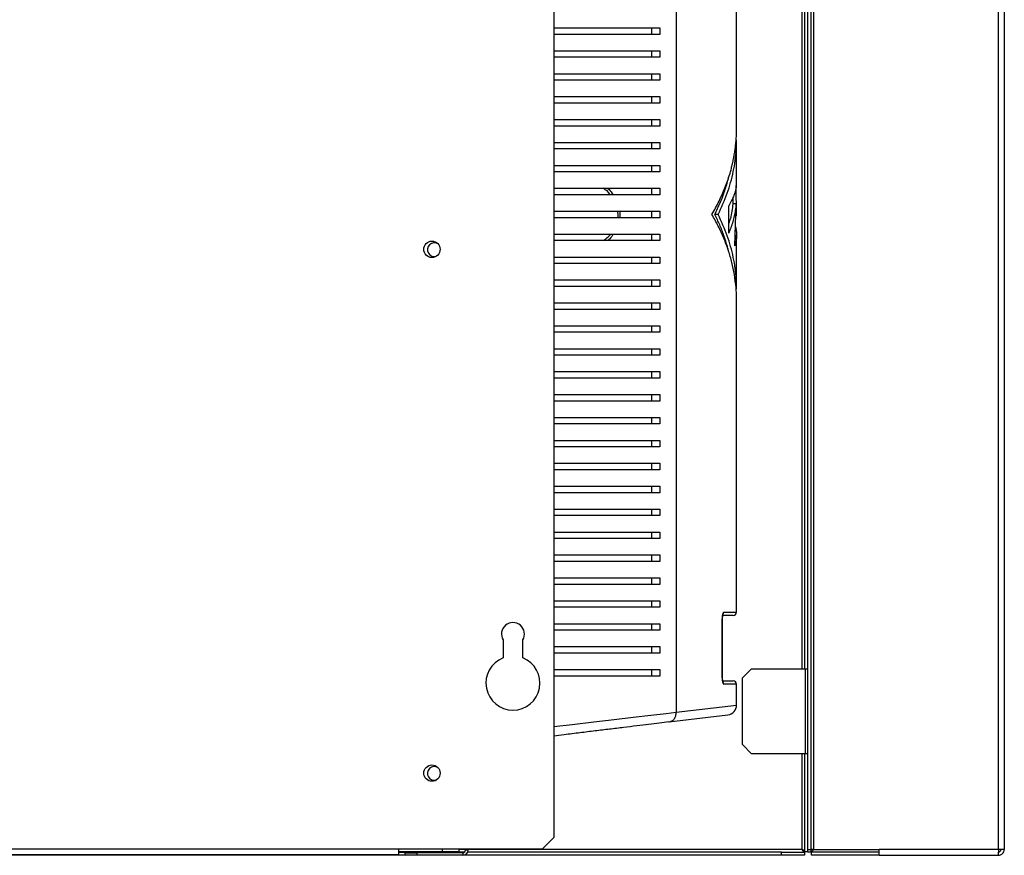
# Model space of a CAD drawing. Units: millimetres. Extents: x 101 to 4811, y 409 to 2654.
# Drawn here: x 4013 to 4314, y 1359 to 1614 of the extents above; entities that cross this region are included whole.
import ezdxf

# ---------------------------------------------------------------- set-up
doc = ezdxf.new("R2010")
doc.units = ezdxf.units.MM

msp = doc.modelspace()

# ---------------------------------------------------------------- linework, layer by layer
at = {"color": 7, "linetype": 'Continuous', "lineweight": 25}
for p, q in [((4311.95, 1360.72), (4311.95, 1871.12)), ((4313.75, 1871.12), (4313.75, 1360.72)), ((4253.75, 1360.72), (4253.75, 1848.12)), ((4254.75, 1360.72), (4254.75, 1848.12)), ((4255.55, 1360.72), (4255.55, 1848.12)), ((4252.75, 1788.3), (4252.75, 1415.92)), ((4176.15, 1741.74), (4176.15, 1364.35)), ((4213.53, 1706.71), (4213.53, 1402.63)), ((4231.95, 1580.86), (4231.95, 1704.51)), ((4205.95, 1611.67), (4205.95, 1609.67)), ((4208.53, 1611.67), (4208.53, 1609.67)), ((4205.95, 1604.67), (4205.95, 1602.67)), ((4208.53, 1604.67), (4208.53, 1602.67)), ((4205.95, 1597.67), (4205.95, 1595.67)), ((4208.53, 1597.67), (4208.53, 1595.67)), ((4205.95, 1590.67), (4205.95, 1588.67)), ((4208.53, 1590.67), (4208.53, 1588.67)), ((4205.95, 1583.67), (4205.95, 1581.67)), ((4208.53, 1583.67), (4208.53, 1581.67)), ((4205.95, 1576.67), (4205.95, 1574.67)), ((4208.53, 1576.67), (4208.53, 1574.67)), ((4231.95, 1564.95), (4231.95, 1577.4)), ((4205.95, 1569.67), (4205.95, 1567.67)), ((4208.53, 1569.67), (4208.53, 1567.67)), ((4205.95, 1562.67), (4205.95, 1560.67)), ((4208.53, 1562.67), (4208.53, 1560.67)), ((4231.94, 1554.22), (4231.84, 1563.49)), ((4230.95, 1557.91), (4230.95, 1560.08)), ((4205.95, 1555.67), (4205.95, 1553.67)), ((4208.53, 1555.67), (4208.53, 1553.67)), ((4229.58, 1548.99), (4229.58, 1557.31)), ((4231.82, 1557.91), (4230.82, 1557.91)), ((4231.46, 1545.11), (4231.82, 1557.91)), ((4226.33, 1554.67), (4225.33, 1554.67)), ((4231.94, 1554.22), (4231.72, 1554.22)), ((4205.95, 1548.67), (4205.95, 1546.67)), ((4208.53, 1548.67), (4208.53, 1546.67)), ((4231.95, 1531.93), (4231.95, 1548.35)), ((4205.95, 1541.67), (4205.95, 1539.67)), ((4208.53, 1541.67), (4208.53, 1539.67)), ((4205.95, 1534.67), (4205.95, 1532.67)), ((4208.53, 1534.67), (4208.53, 1532.67)), ((4231.95, 1433.17), (4231.95, 1528.47)), ((4205.95, 1527.67), (4205.95, 1525.67)), ((4208.53, 1527.67), (4208.53, 1525.67)), ((4205.95, 1520.67), (4205.95, 1518.67)), ((4208.53, 1520.67), (4208.53, 1518.67)), ((4205.95, 1513.67), (4205.95, 1511.67)), ((4208.53, 1513.67), (4208.53, 1511.67)), ((4205.95, 1506.67), (4205.95, 1504.67)), ((4208.53, 1506.67), (4208.53, 1504.67)), ((4205.95, 1499.67), (4205.95, 1497.67)), ((4208.53, 1499.67), (4208.53, 1497.67)), ((4205.95, 1492.67), (4205.95, 1490.67)), ((4208.53, 1492.67), (4208.53, 1490.67)), ((4205.95, 1485.67), (4205.95, 1483.67)), ((4208.53, 1485.67), (4208.53, 1483.67)), ((4205.95, 1478.67), (4205.95, 1476.67)), ((4208.53, 1478.67), (4208.53, 1476.67)), ((4205.95, 1471.67), (4205.95, 1469.67)), ((4208.53, 1471.67), (4208.53, 1469.67)), ((4205.95, 1464.67), (4205.95, 1462.67)), ((4208.53, 1464.67), (4208.53, 1462.67)), ((4205.95, 1457.67), (4205.95, 1455.67)), ((4208.53, 1457.67), (4208.53, 1455.67)), ((4205.95, 1450.67), (4205.95, 1448.67)), ((4208.53, 1450.67), (4208.53, 1448.67)), ((4205.95, 1443.67), (4205.95, 1441.67)), ((4208.53, 1443.67), (4208.53, 1441.67)), ((4205.95, 1436.67), (4205.95, 1434.67)), ((4208.53, 1436.67), (4208.53, 1434.67)), ((4230.95, 1432.17), (4227.88, 1432.17)), ((4205.95, 1429.67), (4205.95, 1427.67)), ((4208.53, 1429.67), (4208.53, 1427.67)), ((4227.59, 1413.17), (4227.59, 1431.17)), ((4227.62, 1413.17), (4227.62, 1431.17)), ((4160.65, 1424.71), (4160.65, 1419.2)), ((4166.65, 1419.2), (4166.65, 1424.71)), ((4205.95, 1422.67), (4205.95, 1420.67)), ((4208.53, 1422.67), (4208.53, 1420.67)), ((4205.95, 1415.67), (4205.95, 1413.67)), ((4208.53, 1415.67), (4208.53, 1413.67)), ((4236.57, 1415.92), (4233.75, 1413.09)), ((4236.57, 1415.92), (4252.95, 1415.92)), ((4252.95, 1415.92), (4252.95, 1389.92)), ((4252.95, 1415.92), (4253.75, 1415.92)), ((4227.83, 1412.17), (4230.95, 1412.17)), ((4231.95, 1404.82), (4231.95, 1411.17)), ((4233.75, 1392.75), (4233.75, 1413.09)), ((4211.29, 1399.65), (4229.31, 1401.84)), ((4233.75, 1392.75), (4236.57, 1389.92)), ((4252.95, 1389.92), (4236.57, 1389.92)), ((4252.75, 1389.92), (4252.75, 1359.99)), ((4253.75, 1389.92), (4252.95, 1389.92)), ((4172.61, 1360.82), (4176.15, 1364.35)), ((4128.65, 1360.82), (2973.65, 1360.82)), ((4172.61, 1360.82), (4128.65, 1360.82)), ((4128.65, 1360.82), (4128.65, 1359.02)), ((4142.15, 1360.02), (4128.65, 1360.02)), ((4128.65, 1359.92), (4146.95, 1359.92)), ((4130.75, 1358.92), (4130.75, 1359.72)), ((4130.75, 1359.72), (4134.28, 1359.72)), ((4134.28, 1359.72), (4134.28, 1358.92)), ((4148.35, 1359.72), (4134.28, 1359.72)), ((4147.15, 1360.02), (4142.15, 1360.02)), ((4146.95, 1360.02), (4146.95, 1359.92)), ((4148.87, 1359.92), (4146.95, 1359.92)), ((4147.15, 1360.82), (4147.15, 1360.02)), ((4148.35, 1359.72), (4148.35, 1358.92)), ((4149.15, 1360.52), (4149.15, 1360.82)), ((4149.95, 1360.52), (4149.15, 1360.52)), ((4245.67, 1359.92), (4149.83, 1359.92)), ((4149.95, 1360.52), (4149.95, 1360.82)), ((4245.67, 1358.92), (4245.67, 1359.92)), ((4245.67, 1359.92), (4252.67, 1359.92)), ((4252.67, 1359.92), (4252.67, 1358.92)), ((4253.75, 1359.99), (4252.75, 1359.99)), ((4253.75, 1360.72), (4254.75, 1360.72)), ((4253.75, 1359.99), (4253.75, 1360.72)), ((4253.75, 1359.99), (4254.75, 1359.99)), ((4255.55, 1360.72), (4254.75, 1360.72)), ((4254.75, 1359.99), (4254.75, 1360.72)), ((4254.82, 1358.92), (4254.82, 1359.92)), ((4275.55, 1359.92), (4254.82, 1359.92)), ((4255.55, 1360.72), (4275.55, 1360.72)), ((4311.95, 1360.72), (4275.55, 1360.72)), ((4275.55, 1358.92), (4275.55, 1360.72)), ((4313.75, 1360.72), (4311.95, 1360.72)), ((4311.95, 1358.92), (4311.95, 1359.92)), ((4130.75, 1358.92), (2971.55, 1358.92)), ((4128.65, 1359.02), (2973.65, 1359.02)), ((4134.28, 1358.92), (4130.75, 1358.92)), ((4148.35, 1358.92), (4134.28, 1358.92)), ((4245.67, 1358.92), (4148.35, 1358.92)), ((4252.67, 1358.92), (4245.67, 1358.92)), ((4275.55, 1358.92), (4254.82, 1358.92)), ((4275.55, 1358.92), (4311.85, 1358.92)), ((4311.85, 1358.92), (4311.95, 1358.92))]:
    msp.add_line(p, q, dxfattribs=at)
at = {"color": 8, "linetype": 'Continuous', "lineweight": 25}
for p, q in [((4251.95, 1415.92), (4251.95, 1787.8)), ((4228.09, 1433.17), (4231.95, 1433.17)), ((4227.59, 1431.17), (4227.62, 1431.17)), ((4227.59, 1413.17), (4227.62, 1413.17)), ((4231.95, 1411.17), (4228.09, 1411.17)), ((4213.53, 1402.63), (4231.95, 1404.82)), ((4251.95, 1360.72), (4251.95, 1389.92)), ((4142.15, 1360.02), (4142.15, 1360.82)), ((4149.15, 1360.72), (4147.15, 1360.72)), ((4251.95, 1360.72), (4149.95, 1360.72))]:
    msp.add_line(p, q, dxfattribs=at)
at = {"color": 8, "linetype": 'Continuous', "lineweight": 25, "flags": 128}
msp.add_lwpolyline([(4176.15, 1398.25), (4181.76, 1398.91), (4188.33, 1399.68), (4194.54, 1400.41), (4200.39, 1401.1), (4205.74, 1401.72), (4210.45, 1402.27), (4213.53, 1402.63), (4213.53, 1402.63), (4213.53, 1402.63)], dxfattribs=at)
at = {"color": 7, "linetype": 'Continuous', "lineweight": 25}
for centre in [(4138.9, 1544.02), (4138.9, 1384.02)]:
    msp.add_circle(centre, 2.5, dxfattribs=at)
for centre, radius, start, end in [((4139.65, 1543.92), 2.1, 58.8989, 285.9118), ((4230.95, 1433.17), 1, 270, 0), ((4163.65, 1426.52), 3.5, 328.9973, 211.0027), ((4163.65, 1411.52), 8.25, 111.3237, 68.6763), ((4230.95, 1411.17), 1, 0, 90), ((4228.95, 1404.82), 3, 276.953, 359.5317), ((4139.65, 1383.92), 2.1, 58.8988, 285.9119), ((4148.35, 1360.52), 1.6, 270, 0), ((4148.35, 1360.52), 0.8, 270, 0)]:
    msp.add_arc(centre, radius, start, end, dxfattribs=at)
at = {"color": 8, "linetype": 'Continuous', "lineweight": 25}
for centre, start, end in [((4227.08, 1433.16), 313.6454, 0.1784), ((4227.08, 1411.17), 359.7875, 46.734)]:
    msp.add_arc(centre, 1.01, start, end, dxfattribs=at)
at = {"color": 7, "linetype": 'Continuous', "lineweight": 25}
for points, knots in [([(4176.15, 1611.67), (4176.85, 1611.67), (4179.68, 1611.67), (4184.46, 1611.67), (4190.43, 1611.67), (4196.58, 1611.67), (4202.81, 1611.67), (4206.61, 1611.67), (4208.53, 1611.67)], [0, 0, 0, 0, 0.055927, 0.222704, 0.394672, 0.566635, 0.781748, 1, 1, 1, 1]), ([(4208.53, 1609.67), (4207.08, 1609.67), (4204.18, 1609.67), (4199.17, 1609.67), (4193.73, 1609.67), (4187.38, 1609.67), (4181.52, 1609.67), (4177.48, 1609.67), (4176.15, 1609.67)], [0, 0, 0, 0, 0.167038, 0.334118, 0.507189, 0.680274, 0.894531, 1, 1, 1, 1]), ([(4176.15, 1604.67), (4176.85, 1604.67), (4179.68, 1604.67), (4184.46, 1604.67), (4190.43, 1604.67), (4196.58, 1604.67), (4202.81, 1604.67), (4206.61, 1604.67), (4208.53, 1604.67)], [0, 0, 0, 0, 0.055927, 0.222704, 0.394672, 0.566635, 0.781748, 1, 1, 1, 1]), ([(4208.53, 1602.67), (4207.08, 1602.67), (4204.18, 1602.67), (4199.17, 1602.67), (4193.73, 1602.67), (4187.38, 1602.67), (4181.52, 1602.67), (4177.48, 1602.67), (4176.15, 1602.67)], [0, 0, 0, 0, 0.167038, 0.334118, 0.507189, 0.680274, 0.894531, 1, 1, 1, 1]), ([(4176.15, 1597.67), (4176.85, 1597.67), (4179.68, 1597.67), (4184.46, 1597.67), (4190.43, 1597.67), (4196.58, 1597.67), (4202.81, 1597.67), (4206.61, 1597.67), (4208.53, 1597.67)], [0, 0, 0, 0, 0.055927, 0.222704, 0.394672, 0.566635, 0.781748, 1, 1, 1, 1]), ([(4208.53, 1595.67), (4207.08, 1595.67), (4204.18, 1595.67), (4199.17, 1595.67), (4193.73, 1595.67), (4187.38, 1595.67), (4181.52, 1595.67), (4177.48, 1595.67), (4176.15, 1595.67)], [0, 0, 0, 0, 0.167038, 0.334118, 0.507189, 0.680274, 0.894531, 1, 1, 1, 1]), ([(4176.15, 1590.67), (4176.85, 1590.67), (4179.68, 1590.67), (4184.46, 1590.67), (4190.43, 1590.67), (4196.58, 1590.67), (4202.81, 1590.67), (4206.61, 1590.67), (4208.53, 1590.67)], [0, 0, 0, 0, 0.055927, 0.222704, 0.394672, 0.566635, 0.781748, 1, 1, 1, 1]), ([(4208.53, 1588.67), (4207.08, 1588.67), (4204.18, 1588.67), (4199.17, 1588.67), (4193.73, 1588.67), (4187.38, 1588.67), (4181.52, 1588.67), (4177.48, 1588.67), (4176.15, 1588.67)], [0, 0, 0, 0, 0.167038, 0.334118, 0.507189, 0.680274, 0.894531, 1, 1, 1, 1]), ([(4176.15, 1583.67), (4176.85, 1583.67), (4179.68, 1583.67), (4184.46, 1583.67), (4190.43, 1583.67), (4196.58, 1583.67), (4202.81, 1583.67), (4206.61, 1583.67), (4208.53, 1583.67)], [0, 0, 0, 0, 0.055927, 0.222704, 0.394672, 0.566635, 0.781748, 1, 1, 1, 1]), ([(4208.53, 1581.67), (4207.08, 1581.67), (4204.18, 1581.67), (4199.17, 1581.67), (4193.73, 1581.67), (4187.38, 1581.67), (4181.52, 1581.67), (4177.48, 1581.67), (4176.15, 1581.67)], [0, 0, 0, 0, 0.167038, 0.334118, 0.507189, 0.680274, 0.894531, 1, 1, 1, 1]), ([(4224.43, 1554.67), (4225.18, 1556.01), (4226.69, 1558.69), (4228.48, 1562.8), (4229.61, 1566.03), (4230.28, 1568.37), (4230.65, 1569.81), (4230.96, 1571.22), (4231.22, 1572.61), (4231.45, 1573.99), (4231.64, 1575.47), (4231.85, 1577.57), (4231.97, 1579.38), (4231.93, 1580.67), (4231.93, 1580.86)], [0, 0, 0, 0, 0.157075, 0.315071, 0.474506, 0.527252, 0.582093, 0.639031, 0.687437, 0.739438, 0.795301, 0.855025, 0.977789, 1, 1, 1, 1]), ([(4176.15, 1576.67), (4176.85, 1576.67), (4179.68, 1576.67), (4184.46, 1576.67), (4190.43, 1576.67), (4196.58, 1576.67), (4202.81, 1576.67), (4206.61, 1576.67), (4208.53, 1576.67)], [0, 0, 0, 0, 0.055927, 0.222704, 0.394672, 0.566635, 0.781748, 1, 1, 1, 1]), ([(4226.33, 1554.67), (4227.32, 1556.82), (4229.32, 1561.14), (4231.07, 1567.77), (4231.96, 1573.33), (4231.86, 1576.67), (4231.82, 1577.77)], [0, 0, 0, 0, 0.283794, 0.570516, 0.85893, 1, 1, 1, 1]), ([(4208.53, 1574.67), (4207.08, 1574.67), (4204.18, 1574.67), (4199.17, 1574.67), (4193.73, 1574.67), (4187.38, 1574.67), (4181.52, 1574.67), (4177.48, 1574.67), (4176.15, 1574.67)], [0, 0, 0, 0, 0.167038, 0.334118, 0.507189, 0.680274, 0.894531, 1, 1, 1, 1]), ([(4176.15, 1569.67), (4176.85, 1569.67), (4179.68, 1569.67), (4184.46, 1569.67), (4190.43, 1569.67), (4196.58, 1569.67), (4202.81, 1569.67), (4206.61, 1569.67), (4208.53, 1569.67)], [0, 0, 0, 0, 0.055927, 0.222704, 0.394672, 0.566635, 0.781748, 1, 1, 1, 1]), ([(4208.53, 1567.67), (4207.08, 1567.67), (4204.18, 1567.67), (4199.17, 1567.67), (4193.73, 1567.67), (4187.38, 1567.67), (4181.52, 1567.67), (4177.48, 1567.67), (4176.15, 1567.67)], [0, 0, 0, 0, 0.167038, 0.334118, 0.507189, 0.680274, 0.894531, 1, 1, 1, 1]), ([(4225.33, 1554.67), (4225.9, 1555.86), (4227.05, 1558.26), (4228.41, 1561.91), (4229.2, 1564.54), (4229.54, 1565.95), (4229.58, 1566.13)], [0, 0, 0, 0, 0.3160303, 0.6336529, 0.9539566, 1, 1, 1, 1]), ([(4231.85, 1564.95), (4231.87, 1564.52), (4231.95, 1563.03), (4231.28, 1560.47), (4230.15, 1558.37), (4229.58, 1557.31)], [0, 0, 0, 0, 0.1676, 0.584179, 1, 1, 1, 1]), ([(4176.15, 1562.67), (4176.85, 1562.67), (4179.68, 1562.67), (4184.46, 1562.67), (4190.43, 1562.67), (4196.58, 1562.67), (4202.81, 1562.67), (4206.61, 1562.67), (4208.53, 1562.67)], [0, 0, 0, 0, 0.055927, 0.222704, 0.394672, 0.566635, 0.781748, 1, 1, 1, 1]), ([(4208.53, 1560.67), (4207.08, 1560.67), (4204.18, 1560.67), (4199.17, 1560.67), (4193.73, 1560.67), (4187.38, 1560.67), (4181.52, 1560.67), (4177.48, 1560.67), (4176.15, 1560.67)], [0, 0, 0, 0, 0.167038, 0.334118, 0.507189, 0.680274, 0.894531, 1, 1, 1, 1]), ([(4176.15, 1555.67), (4176.85, 1555.67), (4179.68, 1555.67), (4184.46, 1555.67), (4190.43, 1555.67), (4196.58, 1555.67), (4202.81, 1555.67), (4206.61, 1555.67), (4208.53, 1555.67)], [0, 0, 0, 0, 0.055927, 0.222704, 0.394672, 0.566635, 0.781748, 1, 1, 1, 1]), ([(4231.82, 1557.91), (4231.75, 1557.26), (4231.61, 1556.02), (4231.26, 1554.22), (4230.81, 1552.46), (4230.26, 1550.71), (4229.8, 1549.55), (4229.58, 1548.99)], [0, 0, 0, 0, 0.218593, 0.412573, 0.606678, 0.80975, 1, 1, 1, 1]), ([(4230.82, 1557.91), (4230.66, 1556.41), (4230.44, 1554.44), (4229.75, 1552.48), (4229.58, 1552.01)], [0, 0, 0, 0, 0.757274, 1, 1, 1, 1]), ([(4208.53, 1553.67), (4207.08, 1553.67), (4204.18, 1553.67), (4199.17, 1553.67), (4193.73, 1553.67), (4187.38, 1553.67), (4181.52, 1553.67), (4177.48, 1553.67), (4176.15, 1553.67)], [0, 0, 0, 0, 0.167038, 0.334118, 0.507189, 0.680274, 0.894531, 1, 1, 1, 1]), ([(4231.93, 1528.47), (4231.93, 1528.66), (4231.97, 1529.95), (4231.8, 1532.56), (4231.36, 1536.2), (4230.57, 1539.98), (4229.51, 1543.7), (4228.12, 1547.4), (4226.46, 1551.08), (4225.1, 1553.48), (4224.43, 1554.67)], [0, 0, 0, 0, 0.022211, 0.144977, 0.294873, 0.434734, 0.57387, 0.718765, 0.860216, 1, 1, 1, 1]), ([(4229.41, 1543.8), (4229.33, 1544.15), (4228.98, 1545.63), (4228.13, 1548.19), (4226.87, 1551.47), (4225.84, 1553.6), (4225.33, 1554.67)], [0, 0, 0, 0, 0.096243, 0.403519, 0.703447, 1, 1, 1, 1]), ([(4231.82, 1531.56), (4231.86, 1532.66), (4231.96, 1536), (4231.07, 1541.56), (4229.32, 1548.19), (4227.32, 1552.51), (4226.33, 1554.67)], [0, 0, 0, 0, 0.141063, 0.429469, 0.716194, 1, 1, 1, 1]), ([(4231.62, 1550.91), (4231.67, 1550.72), (4231.84, 1550.08), (4231.95, 1548.98), (4231.95, 1547.64), (4231.79, 1546.35), (4231.57, 1545.52), (4231.46, 1545.11)], [0, 0, 0, 0, 0.096416, 0.333558, 0.568811, 0.788344, 1, 1, 1, 1]), ([(4176.15, 1548.67), (4176.85, 1548.67), (4179.68, 1548.67), (4184.46, 1548.67), (4190.43, 1548.67), (4196.58, 1548.67), (4202.81, 1548.67), (4206.61, 1548.67), (4208.53, 1548.67)], [0, 0, 0, 0, 0.055927, 0.222704, 0.394672, 0.566635, 0.781748, 1, 1, 1, 1]), ([(4208.53, 1546.67), (4207.08, 1546.67), (4204.18, 1546.67), (4199.17, 1546.67), (4193.73, 1546.67), (4187.38, 1546.67), (4181.52, 1546.67), (4177.48, 1546.67), (4176.15, 1546.67)], [0, 0, 0, 0, 0.1670375, 0.3341182, 0.5071892, 0.6802736, 0.8945313, 1, 1, 1, 1]), ([(4176.15, 1541.67), (4176.85, 1541.67), (4179.68, 1541.67), (4184.46, 1541.67), (4190.43, 1541.67), (4196.58, 1541.67), (4202.81, 1541.67), (4206.61, 1541.67), (4208.53, 1541.67)], [0, 0, 0, 0, 0.055927, 0.222704, 0.394672, 0.566635, 0.781748, 1, 1, 1, 1]), ([(4208.53, 1539.67), (4207.08, 1539.67), (4204.18, 1539.67), (4199.17, 1539.67), (4193.73, 1539.67), (4187.38, 1539.67), (4181.52, 1539.67), (4177.48, 1539.67), (4176.15, 1539.67)], [0, 0, 0, 0, 0.167038, 0.334118, 0.507189, 0.680274, 0.894531, 1, 1, 1, 1]), ([(4176.15, 1534.67), (4176.85, 1534.67), (4179.68, 1534.67), (4184.46, 1534.67), (4190.43, 1534.67), (4196.58, 1534.67), (4202.81, 1534.67), (4206.61, 1534.67), (4208.53, 1534.67)], [0, 0, 0, 0, 0.055927, 0.222704, 0.394672, 0.566635, 0.781748, 1, 1, 1, 1]), ([(4208.53, 1532.67), (4207.08, 1532.67), (4204.18, 1532.67), (4199.17, 1532.67), (4193.73, 1532.67), (4187.38, 1532.67), (4181.52, 1532.67), (4177.48, 1532.67), (4176.15, 1532.67)], [0, 0, 0, 0, 0.167038, 0.334118, 0.507189, 0.680274, 0.894531, 1, 1, 1, 1]), ([(4176.15, 1527.67), (4176.85, 1527.67), (4179.68, 1527.67), (4184.46, 1527.67), (4190.43, 1527.67), (4196.58, 1527.67), (4202.81, 1527.67), (4206.61, 1527.67), (4208.53, 1527.67)], [0, 0, 0, 0, 0.0559268, 0.2227044, 0.3946725, 0.5666348, 0.7817478, 1, 1, 1, 1]), ([(4208.53, 1525.67), (4207.08, 1525.67), (4204.18, 1525.67), (4199.17, 1525.67), (4193.73, 1525.67), (4187.38, 1525.67), (4181.52, 1525.67), (4177.48, 1525.67), (4176.15, 1525.67)], [0, 0, 0, 0, 0.167038, 0.334118, 0.507189, 0.680274, 0.894531, 1, 1, 1, 1]), ([(4176.15, 1520.67), (4176.85, 1520.67), (4179.68, 1520.67), (4184.46, 1520.67), (4190.43, 1520.67), (4196.58, 1520.67), (4202.81, 1520.67), (4206.61, 1520.67), (4208.53, 1520.67)], [0, 0, 0, 0, 0.055927, 0.222704, 0.394672, 0.566635, 0.781748, 1, 1, 1, 1]), ([(4208.53, 1518.67), (4207.08, 1518.67), (4204.18, 1518.67), (4199.17, 1518.67), (4193.73, 1518.67), (4187.38, 1518.67), (4181.52, 1518.67), (4177.48, 1518.67), (4176.15, 1518.67)], [0, 0, 0, 0, 0.1670375, 0.3341182, 0.5071892, 0.6802736, 0.8945313, 1, 1, 1, 1]), ([(4176.15, 1513.67), (4176.85, 1513.67), (4179.68, 1513.67), (4184.46, 1513.67), (4190.43, 1513.67), (4196.58, 1513.67), (4202.81, 1513.67), (4206.61, 1513.67), (4208.53, 1513.67)], [0, 0, 0, 0, 0.0559268, 0.2227044, 0.3946725, 0.5666348, 0.7817478, 1, 1, 1, 1]), ([(4208.53, 1511.67), (4207.08, 1511.67), (4204.18, 1511.67), (4199.17, 1511.67), (4193.73, 1511.67), (4187.38, 1511.67), (4181.52, 1511.67), (4177.48, 1511.67), (4176.15, 1511.67)], [0, 0, 0, 0, 0.167038, 0.334118, 0.507189, 0.680274, 0.894531, 1, 1, 1, 1]), ([(4176.15, 1506.67), (4176.85, 1506.67), (4179.68, 1506.67), (4184.46, 1506.67), (4190.43, 1506.67), (4196.58, 1506.67), (4202.81, 1506.67), (4206.61, 1506.67), (4208.53, 1506.67)], [0, 0, 0, 0, 0.055927, 0.222704, 0.394672, 0.566635, 0.781748, 1, 1, 1, 1]), ([(4208.53, 1504.67), (4207.08, 1504.67), (4204.18, 1504.67), (4199.17, 1504.67), (4193.73, 1504.67), (4187.38, 1504.67), (4181.52, 1504.67), (4177.48, 1504.67), (4176.15, 1504.67)], [0, 0, 0, 0, 0.1670375, 0.3341182, 0.5071892, 0.6802736, 0.8945313, 1, 1, 1, 1]), ([(4176.15, 1499.67), (4176.85, 1499.67), (4179.68, 1499.67), (4184.46, 1499.67), (4190.43, 1499.67), (4196.58, 1499.67), (4202.81, 1499.67), (4206.61, 1499.67), (4208.53, 1499.67)], [0, 0, 0, 0, 0.055927, 0.222704, 0.394672, 0.566635, 0.781748, 1, 1, 1, 1]), ([(4208.53, 1497.67), (4207.08, 1497.67), (4204.18, 1497.67), (4199.17, 1497.67), (4193.73, 1497.67), (4187.38, 1497.67), (4181.52, 1497.67), (4177.48, 1497.67), (4176.15, 1497.67)], [0, 0, 0, 0, 0.167038, 0.334118, 0.507189, 0.680274, 0.894531, 1, 1, 1, 1]), ([(4176.15, 1492.67), (4176.85, 1492.67), (4179.68, 1492.67), (4184.46, 1492.67), (4190.43, 1492.67), (4196.58, 1492.67), (4202.81, 1492.67), (4206.61, 1492.67), (4208.53, 1492.67)], [0, 0, 0, 0, 0.055927, 0.222704, 0.394672, 0.566635, 0.781748, 1, 1, 1, 1]), ([(4208.53, 1490.67), (4207.08, 1490.67), (4204.18, 1490.67), (4199.17, 1490.67), (4193.73, 1490.67), (4187.38, 1490.67), (4181.52, 1490.67), (4177.48, 1490.67), (4176.15, 1490.67)], [0, 0, 0, 0, 0.167038, 0.334118, 0.507189, 0.680274, 0.894531, 1, 1, 1, 1]), ([(4176.15, 1485.67), (4176.85, 1485.67), (4179.68, 1485.67), (4184.46, 1485.67), (4190.43, 1485.67), (4196.58, 1485.67), (4202.81, 1485.67), (4206.61, 1485.67), (4208.53, 1485.67)], [0, 0, 0, 0, 0.055927, 0.222704, 0.394672, 0.566635, 0.781748, 1, 1, 1, 1]), ([(4208.53, 1483.67), (4207.08, 1483.67), (4204.18, 1483.67), (4199.17, 1483.67), (4193.73, 1483.67), (4187.38, 1483.67), (4181.52, 1483.67), (4177.48, 1483.67), (4176.15, 1483.67)], [0, 0, 0, 0, 0.167038, 0.334118, 0.507189, 0.680274, 0.894531, 1, 1, 1, 1]), ([(4176.15, 1478.67), (4176.85, 1478.67), (4179.68, 1478.67), (4184.46, 1478.67), (4190.43, 1478.67), (4196.58, 1478.67), (4202.81, 1478.67), (4206.61, 1478.67), (4208.53, 1478.67)], [0, 0, 0, 0, 0.055927, 0.222704, 0.394672, 0.566635, 0.781748, 1, 1, 1, 1]), ([(4208.53, 1476.67), (4207.08, 1476.67), (4204.18, 1476.67), (4199.17, 1476.67), (4193.73, 1476.67), (4187.38, 1476.67), (4181.52, 1476.67), (4177.48, 1476.67), (4176.15, 1476.67)], [0, 0, 0, 0, 0.167038, 0.334118, 0.507189, 0.680274, 0.894531, 1, 1, 1, 1]), ([(4176.15, 1471.67), (4176.85, 1471.67), (4179.68, 1471.67), (4184.46, 1471.67), (4190.43, 1471.67), (4196.58, 1471.67), (4202.81, 1471.67), (4206.61, 1471.67), (4208.53, 1471.67)], [0, 0, 0, 0, 0.055927, 0.222704, 0.394672, 0.566635, 0.781748, 1, 1, 1, 1]), ([(4208.53, 1469.67), (4207.08, 1469.67), (4204.18, 1469.67), (4199.17, 1469.67), (4193.73, 1469.67), (4187.38, 1469.67), (4181.52, 1469.67), (4177.48, 1469.67), (4176.15, 1469.67)], [0, 0, 0, 0, 0.167038, 0.334118, 0.507189, 0.680274, 0.894531, 1, 1, 1, 1]), ([(4176.15, 1464.67), (4176.85, 1464.67), (4179.68, 1464.67), (4184.46, 1464.67), (4190.43, 1464.67), (4196.58, 1464.67), (4202.81, 1464.67), (4206.61, 1464.67), (4208.53, 1464.67)], [0, 0, 0, 0, 0.055927, 0.222704, 0.394672, 0.566635, 0.781748, 1, 1, 1, 1]), ([(4208.53, 1462.67), (4207.08, 1462.67), (4204.18, 1462.67), (4199.17, 1462.67), (4193.73, 1462.67), (4187.38, 1462.67), (4181.52, 1462.67), (4177.48, 1462.67), (4176.15, 1462.67)], [0, 0, 0, 0, 0.167038, 0.334118, 0.507189, 0.680274, 0.894531, 1, 1, 1, 1]), ([(4176.15, 1457.67), (4176.85, 1457.67), (4179.68, 1457.67), (4184.46, 1457.67), (4190.43, 1457.67), (4196.58, 1457.67), (4202.81, 1457.67), (4206.61, 1457.67), (4208.53, 1457.67)], [0, 0, 0, 0, 0.055927, 0.222704, 0.394672, 0.566635, 0.781748, 1, 1, 1, 1]), ([(4208.53, 1455.67), (4207.08, 1455.67), (4204.18, 1455.67), (4199.17, 1455.67), (4193.73, 1455.67), (4187.38, 1455.67), (4181.52, 1455.67), (4177.48, 1455.67), (4176.15, 1455.67)], [0, 0, 0, 0, 0.167038, 0.334118, 0.507189, 0.680274, 0.894531, 1, 1, 1, 1]), ([(4176.15, 1450.67), (4176.85, 1450.67), (4179.68, 1450.67), (4184.46, 1450.67), (4190.43, 1450.67), (4196.58, 1450.67), (4202.81, 1450.67), (4206.61, 1450.67), (4208.53, 1450.67)], [0, 0, 0, 0, 0.055927, 0.222704, 0.394672, 0.566635, 0.781748, 1, 1, 1, 1]), ([(4208.53, 1448.67), (4207.08, 1448.67), (4204.18, 1448.67), (4199.17, 1448.67), (4193.73, 1448.67), (4187.38, 1448.67), (4181.52, 1448.67), (4177.48, 1448.67), (4176.15, 1448.67)], [0, 0, 0, 0, 0.167038, 0.334118, 0.507189, 0.680274, 0.894531, 1, 1, 1, 1]), ([(4176.15, 1443.67), (4176.85, 1443.67), (4179.68, 1443.67), (4184.46, 1443.67), (4190.43, 1443.67), (4196.58, 1443.67), (4202.81, 1443.67), (4206.61, 1443.67), (4208.53, 1443.67)], [0, 0, 0, 0, 0.055927, 0.222704, 0.394672, 0.566635, 0.781748, 1, 1, 1, 1]), ([(4208.53, 1441.67), (4207.08, 1441.67), (4204.18, 1441.67), (4199.17, 1441.67), (4193.73, 1441.67), (4187.38, 1441.67), (4181.52, 1441.67), (4177.48, 1441.67), (4176.15, 1441.67)], [0, 0, 0, 0, 0.167038, 0.334118, 0.507189, 0.680274, 0.894531, 1, 1, 1, 1]), ([(4176.15, 1436.67), (4176.85, 1436.67), (4179.68, 1436.67), (4184.46, 1436.67), (4190.43, 1436.67), (4196.58, 1436.67), (4202.81, 1436.67), (4206.61, 1436.67), (4208.53, 1436.67)], [0, 0, 0, 0, 0.055927, 0.222704, 0.394672, 0.566635, 0.781748, 1, 1, 1, 1]), ([(4208.53, 1434.67), (4207.08, 1434.67), (4204.18, 1434.67), (4199.17, 1434.67), (4193.73, 1434.67), (4187.38, 1434.67), (4181.52, 1434.67), (4177.48, 1434.67), (4176.15, 1434.67)], [0, 0, 0, 0, 0.167038, 0.334118, 0.507189, 0.680274, 0.894531, 1, 1, 1, 1]), ([(4228.09, 1433.17), (4228.05, 1433.15), (4227.95, 1433.13), (4227.81, 1432.87), (4227.69, 1432.41), (4227.61, 1431.83), (4227.6, 1431.39), (4227.59, 1431.17)], [0, 0, 0, 0, 0.161976, 0.378134, 0.587737, 0.79397, 1, 1, 1, 1]), ([(4227.62, 1431.17), (4227.62, 1431.19), (4227.62, 1431.39), (4227.64, 1431.76), (4227.7, 1432.17), (4227.76, 1432.42), (4227.8, 1432.52), (4227.79, 1432.51), (4227.79, 1432.5)], [0, 0, 0, 0, 0.030033, 0.314314, 0.570025, 0.786436, 0.946233, 1, 1, 1, 1]), ([(4176.15, 1429.67), (4176.85, 1429.67), (4179.68, 1429.67), (4184.46, 1429.67), (4190.43, 1429.67), (4196.58, 1429.67), (4202.81, 1429.67), (4206.61, 1429.67), (4208.53, 1429.67)], [0, 0, 0, 0, 0.0559268, 0.2227044, 0.3946725, 0.5666348, 0.7817478, 1, 1, 1, 1]), ([(4208.53, 1427.67), (4207.08, 1427.67), (4204.18, 1427.67), (4199.17, 1427.67), (4193.73, 1427.67), (4187.38, 1427.67), (4181.52, 1427.67), (4177.48, 1427.67), (4176.15, 1427.67)], [0, 0, 0, 0, 0.167038, 0.334118, 0.507189, 0.680274, 0.894531, 1, 1, 1, 1]), ([(4176.15, 1422.67), (4176.85, 1422.67), (4179.68, 1422.67), (4184.46, 1422.67), (4190.43, 1422.67), (4196.58, 1422.67), (4202.81, 1422.67), (4206.61, 1422.67), (4208.53, 1422.67)], [0, 0, 0, 0, 0.0559268, 0.2227044, 0.3946725, 0.5666348, 0.7817478, 1, 1, 1, 1]), ([(4208.53, 1420.67), (4207.08, 1420.67), (4204.18, 1420.67), (4199.17, 1420.67), (4193.73, 1420.67), (4187.38, 1420.67), (4181.52, 1420.67), (4177.48, 1420.67), (4176.15, 1420.67)], [0, 0, 0, 0, 0.167038, 0.334118, 0.507189, 0.680274, 0.894531, 1, 1, 1, 1]), ([(4176.15, 1415.67), (4176.85, 1415.67), (4179.68, 1415.67), (4184.46, 1415.67), (4190.43, 1415.67), (4196.58, 1415.67), (4202.81, 1415.67), (4206.61, 1415.67), (4208.53, 1415.67)], [0, 0, 0, 0, 0.055927, 0.222704, 0.394672, 0.566635, 0.781748, 1, 1, 1, 1]), ([(4208.53, 1413.67), (4207.08, 1413.67), (4204.18, 1413.67), (4199.17, 1413.67), (4193.73, 1413.67), (4187.38, 1413.67), (4181.52, 1413.67), (4177.48, 1413.67), (4176.15, 1413.67)], [0, 0, 0, 0, 0.167038, 0.334118, 0.507189, 0.680274, 0.894531, 1, 1, 1, 1]), ([(4227.59, 1413.17), (4227.59, 1413.04), (4227.6, 1412.68), (4227.65, 1412.12), (4227.77, 1411.6), (4227.92, 1411.24), (4228.03, 1411.19), (4228.09, 1411.17)], [0, 0, 0, 0, 0.120256, 0.333513, 0.553442, 0.776599, 1, 1, 1, 1]), ([(4227.79, 1411.83), (4227.79, 1411.82), (4227.8, 1411.82), (4227.77, 1411.88), (4227.73, 1412.04), (4227.67, 1412.35), (4227.63, 1412.75), (4227.63, 1413.04), (4227.63, 1413.17)], [0, 0, 0, 0, 0.0407254, 0.1645061, 0.3357917, 0.5466389, 0.8079439, 1, 1, 1, 1]), ([(4211.29, 1399.65), (4210.35, 1399.53), (4208.47, 1399.3), (4205.14, 1398.9), (4201.47, 1398.45), (4197.47, 1397.96), (4193.21, 1397.44), (4188.76, 1396.9), (4184.12, 1396.33), (4179.92, 1395.82), (4177.19, 1395.49), (4176.15, 1395.36)], [0, 0, 0, 0, 0.116342, 0.231024, 0.345731, 0.463524, 0.581328, 0.695965, 0.810603, 0.927536, 1, 1, 1, 1]), ([(4252.75, 1359.99), (4252.73, 1360.06), (4252.7, 1360.19), (4252.5, 1360.37), (4252.23, 1360.55), (4252.04, 1360.66), (4251.95, 1360.72)], [0, 0, 0, 0, 0.2818084, 0.5305205, 0.7791542, 1, 1, 1, 1]), ([(4254.75, 1359.99), (4254.75, 1359.99), (4254.75, 1360), (4254.79, 1360.04), (4254.86, 1360.1), (4254.98, 1360.21), (4255.22, 1360.41), (4255.43, 1360.61), (4255.55, 1360.72)], [0, 0, 0, 0, 0.0930079, 0.1924929, 0.3002363, 0.4176443, 0.684439, 1, 1, 1, 1]), ([(4255.55, 1360.72), (4255.45, 1360.62), (4255.27, 1360.43), (4255.06, 1360.18), (4254.91, 1360.01), (4254.83, 1359.93), (4254.82, 1359.92), (4254.82, 1359.92)], [0, 0, 0, 0, 0.273261, 0.522806, 0.721492, 0.881794, 1, 1, 1, 1])]:
    msp.add_open_spline(points, degree=3, knots=knots, dxfattribs=at)
at = {"color": 8, "linetype": 'Continuous', "lineweight": 25}
for points, knots in [([(4193.39, 1560.67), (4193.11, 1561.05), (4192.49, 1561.88), (4191.65, 1562.39), (4191.19, 1562.67)], [0, 0, 0, 0, 0.455873, 1, 1, 1, 1]), ([(4192.48, 1562.67), (4192.66, 1562.54), (4193.37, 1562.04), (4193.88, 1561.26), (4194.26, 1560.67)], [0, 0, 0, 0, 0.2473606, 1, 1, 1, 1]), ([(4195.71, 1553.67), (4195.73, 1553.75), (4195.89, 1554.39), (4195.75, 1555.07), (4195.63, 1555.67)], [0, 0, 0, 0, 0.125214, 1, 1, 1, 1]), ([(4196.18, 1555.67), (4196.3, 1555.05), (4196.43, 1554.37), (4196.28, 1553.73), (4196.27, 1553.67)], [0, 0, 0, 0, 0.904028, 1, 1, 1, 1]), ([(4191.3, 1546.67), (4191.79, 1547.02), (4192.59, 1547.59), (4193.24, 1548.37), (4193.49, 1548.67)], [0, 0, 0, 0, 0.613314, 1, 1, 1, 1]), ([(4194.38, 1548.67), (4194.01, 1548.18), (4193.45, 1547.42), (4192.75, 1546.86), (4192.5, 1546.67)], [0, 0, 0, 0, 0.652881, 1, 1, 1, 1])]:
    msp.add_open_spline(points, degree=3, knots=knots, dxfattribs=at)
at = {"color": 7, "linetype": 'Continuous', "lineweight": 25}
for points in [[(4211.29, 1399.65), (4211.6, 1399.72), (4212.22, 1399.88), (4212.96, 1400.58), (4213.46, 1401.53), (4213.51, 1402.26), (4213.53, 1402.63)], [(4251.95, 1360.72), (4252.01, 1360.61), (4252.13, 1360.4), (4252.31, 1360.14), (4252.49, 1359.95), (4252.61, 1359.93), (4252.67, 1359.92)], [(4311.95, 1360.72), (4311.94, 1360.48), (4311.92, 1360.01), (4311.9, 1359.41), (4311.88, 1359), (4311.86, 1358.94), (4311.85, 1358.92)], [(4311.95, 1359.92), (4312.05, 1359.93), (4312.26, 1359.95), (4312.52, 1360.14), (4312.71, 1360.4), (4312.73, 1360.61), (4312.75, 1360.72)], [(4311.95, 1358.92), (4312.18, 1358.94), (4312.65, 1359), (4313.25, 1359.41), (4313.66, 1360.01), (4313.72, 1360.48), (4313.75, 1360.72)]]:
    msp.add_open_spline(points, degree=3, dxfattribs=at)

doc.saveas('drawing.dxf')
